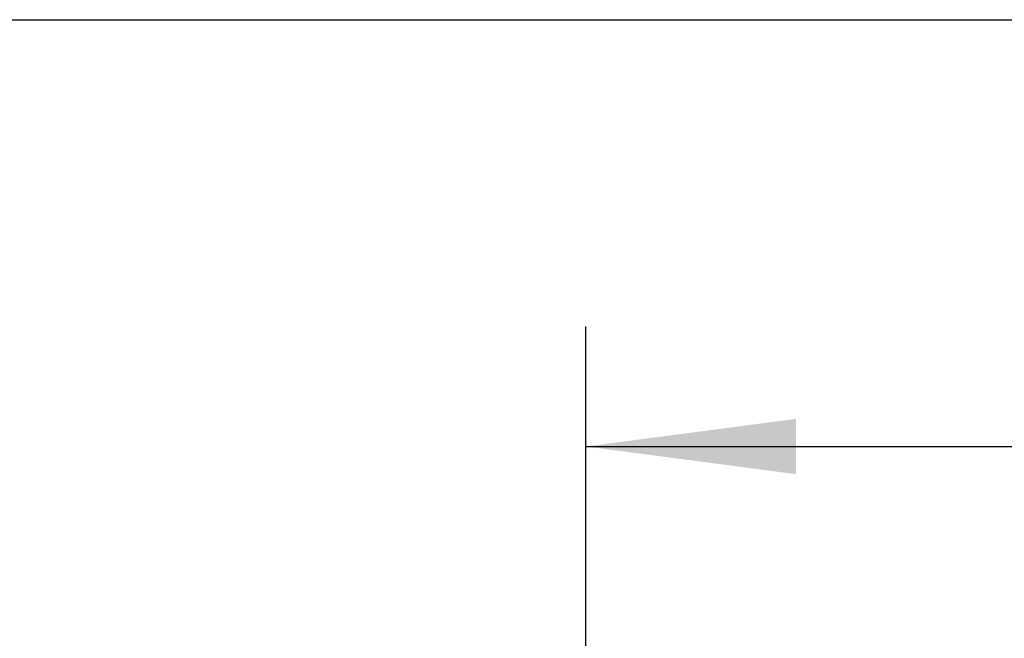
# Model space of a CAD drawing. Units: inches. Extents: x -3 to 581, y -1 to 409.
# Drawn here: x 73 to 90, y 359 to 370 of the extents above; entities that cross this region are included whole.
import ezdxf

# ---------------------------------------------------------------- set-up
doc = ezdxf.new("R2010")
doc.units = ezdxf.units.IN
doc.layers.add('1', color=7, linetype='Continuous')
doc.styles.add('CONVERTER_11', font='txt.shx', dxfattribs={"width": 0.9})
doc.dimstyles.new('ME10_DIM_16', dxfattribs={"dimtxt": 70, "dimasz": 70, "dimexe": 40, "dimexo": 0, "dimgap": 40, "dimtad": 1, "dimdsep": 46, "dimtxsty": 'CONVERTER_11', "dimsah": 1, "dimcen": 0.09, "dimclrd": 3, "dimclre": 3, "dimclrt": 4, "dimadec": 0, "dimazin": 0, "dimtfac": 1, "dimtdec": 4, "dimtix": 1, "dimtmove": 0, "dimatfit": 3, "dimfxl": 1, "dimtolj": 1, "dimtzin": 0, "dimarcsym": 0})
doc.dimstyles.new('ME10_DIM_18', dxfattribs={"dimtxt": 70, "dimasz": 70, "dimexe": 40, "dimexo": 0, "dimgap": 40, "dimtad": 1, "dimdsep": 46, "dimtxsty": 'CONVERTER_11', "dimsah": 1, "dimcen": 0.09, "dimclrd": 3, "dimclre": 3, "dimclrt": 4, "dimadec": 0, "dimazin": 0, "dimtfac": 1, "dimtdec": 4, "dimtix": 1, "dimtmove": 0, "dimatfit": 3, "dimfxl": 1, "dimtolj": 1, "dimtzin": 0, "dimarcsym": 0})

# ---------------------------------------------------------------- blocks, each defined once
blk = doc.blocks.new('*D506')
at = {"layer": '1', "color": 3, "linetype": 'Continuous', "transparency": 16777216}
for p, q in [((771.06, 7016.56), (771.06, 7432.87)), ((2493.06, 7016.56), (2493.06, 7432.87)), ((771.06, 7392.87), (2493.06, 7392.87))]:
    blk.add_line(p, q, dxfattribs=at)
at = {"layer": '1', "color": 3, "transparency": 16777216}
for points in [[(841.06, 7402.09), (841.06, 7383.65), (771.06, 7392.87)], [(2423.06, 7383.65), (2423.06, 7402.09), (2493.06, 7392.87)]]:
    blk.add_solid(points, dxfattribs=at)
at = {"layer": '1', "color": 4, "transparency": 16777216, "insert": (1301.94, 7432.87), "char_height": 70, "attachment_point": 7, "rotation": 0.0001, "line_spacing_factor": 0.60024, "style": 'CONVERTER_11'}
blk.add_mtext('LL=FB+ÖW+4', dxfattribs=at)
blk = doc.blocks.new('*D508')
at = {"layer": '1', "color": 3, "linetype": 'Continuous', "transparency": 16777216}
for p, q in [((1657.54, 7023.56), (1657.54, 7290.6)), ((2363.06, 7023.56), (2363.06, 7290.6)), ((1657.54, 7250.6), (2363.06, 7250.6))]:
    blk.add_line(p, q, dxfattribs=at)
at = {"layer": '1', "color": 3, "transparency": 16777216}
for points in [[(1727.54, 7259.81), (1727.54, 7241.38), (1657.54, 7250.6)], [(2293.06, 7241.38), (2293.06, 7259.81), (2363.06, 7250.6)]]:
    blk.add_solid(points, dxfattribs=at)
at = {"layer": '1', "color": 4, "transparency": 16777216, "insert": (1998.01, 7290.6), "char_height": 70, "attachment_point": 7, "rotation": 0.0001, "line_spacing_factor": 0.60024, "style": 'CONVERTER_11'}
blk.add_mtext('T', dxfattribs=at)
blk = doc.blocks.new('001-01_Wandbefestigung-1-Glasfluegel', base_point=(2467.565, 6019.207))
at = {"layer": '1'}
dim = blk.add_aligned_dim(p1=(2493.065, 7016.557), p2=(771.065, 7016.557), distance=-376.313, text='LL=FB+ÖW+4', dimstyle='ME10_DIM_16', dxfattribs=at)
dim.commit()
dim.dimension.update_dxf_attribs({"geometry": '*D506', "text_midpoint": (1615.188, 7473.995), "text_rotation": 0.00014})
dim = blk.add_linear_dim(base=(1657.54, 7250.598), p1=(2363.065, 7023.557), p2=(1657.54, 7023.557), text='T', dimstyle='ME10_DIM_18', dxfattribs=at)
dim.commit()
dim.dimension.update_dxf_attribs({"geometry": '*D508', "text_midpoint": (2022.513, 7325.598), "text_rotation": 0.00014})

msp = doc.modelspace()

# ---------------------------------------------------------------- block references
at = {"xscale": 0.05, "yscale": 0.05, "zscale": 0.05}
msp.add_blockref('001-01_Wandbefestigung-1-Glasfluegel', (123.378, 300.96), dxfattribs=at)

doc.saveas('drawing.dxf')
